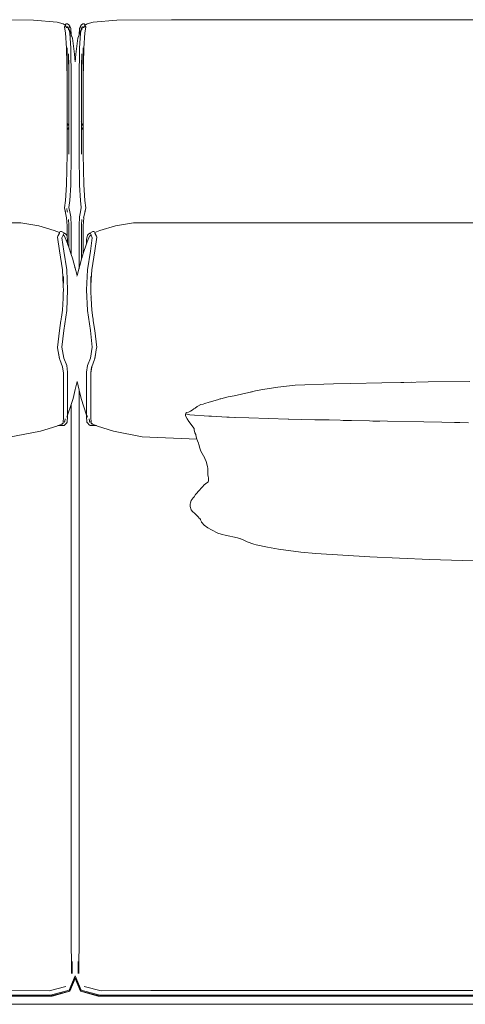
# Model space of a CAD drawing. Units: inches. Extents: x 0 to 20.2, y 0 to 13.6.
# Drawn here: x 6.2 to 7.9, y 9.8 to 13.5 of the extents above; entities that cross this region are included whole.
import ezdxf

# ---------------------------------------------------------------- set-up
doc = ezdxf.new("R2010")
doc.units = ezdxf.units.IN
doc.header["$LTSCALE"] = 0.03937
doc.header["$MEASUREMENT"] = 0
doc.layers.get('0').update_dxf_attribs({"lineweight": 0})

msp = doc.modelspace()

# ---------------------------------------------------------------- linework, layer by layer
for p, q in [((6.0496, 13.5052), (6.2547, 13.503)), ((6.3432, 13.4965), (6.2547, 13.503)), ((6.3432, 13.4965), (6.366, 13.4892)), ((6.366, 13.4892), (6.3737, 13.4849)), ((6.3748, 13.4874), (6.3774, 13.4893)), ((6.3774, 13.4893), (6.3815, 13.4892)), ((6.3815, 13.4892), (6.3868, 13.4856)), ((6.4346, 13.4856), (6.4399, 13.4892)), ((6.4399, 13.4892), (6.444, 13.4893)), ((6.444, 13.4893), (6.4466, 13.4874)), ((6.4554, 13.4892), (6.4477, 13.4849)), ((6.4554, 13.4892), (6.4781, 13.4965)), ((6.4781, 13.4965), (6.5667, 13.503)), ((6.5667, 13.503), (6.7718, 13.5052)), ((6.7718, 13.5052), (9.6469, 13.5052)), ((6.3709, 13.4781), (6.3716, 13.4803)), ((6.3709, 13.4768), (6.3718, 13.4787)), ((6.3709, 13.4768), (6.3709, 13.4781)), ((6.374, 13.4555), (6.3709, 13.4768)), ((6.3737, 13.4849), (6.3716, 13.4803)), ((6.373, 13.4812), (6.374, 13.4834)), ((6.3748, 13.4874), (6.3737, 13.4849)), ((6.374, 13.4834), (6.3745, 13.4825)), ((6.3788, 13.3985), (6.374, 13.4555)), ((6.3741, 13.4842), (6.3747, 13.483)), ((6.3747, 13.482), (6.3781, 13.4752)), ((6.3753, 13.4819), (6.3782, 13.4762)), ((6.3794, 13.4747), (6.3811, 13.4785)), ((6.3826, 13.4781), (6.3811, 13.4785)), ((6.3811, 13.4785), (6.3833, 13.4738)), ((6.3811, 13.4785), (6.3826, 13.4779)), ((6.3826, 13.4781), (6.3838, 13.478)), ((6.3826, 13.4779), (6.3836, 13.4761)), ((6.384, 13.4779), (6.3845, 13.4779)), ((6.3844, 13.4745), (6.387, 13.4698)), ((6.385, 13.4701), (6.3854, 13.4694)), ((6.3854, 13.4694), (6.3854, 13.4677)), ((6.3904, 13.4812), (6.3868, 13.4856)), ((6.3873, 13.469), (6.387, 13.4698)), ((6.3876, 13.4747), (6.3904, 13.4812)), ((6.3888, 13.4659), (6.3876, 13.4747)), ((6.3917, 13.4598), (6.3888, 13.4659)), ((6.3904, 13.4544), (6.3888, 13.4659)), ((6.3904, 13.4812), (6.3946, 13.472)), ((6.3946, 13.3983), (6.3904, 13.4544)), ((6.3917, 13.4598), (6.3958, 13.4481)), ((6.3946, 13.472), (6.3958, 13.4481)), ((6.4256, 13.4481), (6.4268, 13.472)), ((6.4297, 13.4598), (6.4256, 13.4481)), ((6.4268, 13.472), (6.431, 13.4812)), ((6.431, 13.4544), (6.4268, 13.3983)), ((6.4326, 13.4659), (6.4297, 13.4598)), ((6.431, 13.4812), (6.4346, 13.4856)), ((6.431, 13.4812), (6.4338, 13.4747)), ((6.4326, 13.4659), (6.431, 13.4544)), ((6.4338, 13.4747), (6.4326, 13.4659)), ((6.4344, 13.4698), (6.4341, 13.469)), ((6.4344, 13.4698), (6.4369, 13.4745)), ((6.4359, 13.4677), (6.436, 13.4694)), ((6.436, 13.4694), (6.4364, 13.4701)), ((6.4374, 13.4779), (6.4368, 13.4779)), ((6.4387, 13.4781), (6.4376, 13.478)), ((6.4378, 13.4761), (6.4388, 13.4779)), ((6.4381, 13.4738), (6.4403, 13.4785)), ((6.4387, 13.4781), (6.4403, 13.4785)), ((6.4388, 13.4779), (6.4403, 13.4785)), ((6.4403, 13.4785), (6.442, 13.4747)), ((6.4473, 13.4555), (6.4426, 13.3985)), ((6.4432, 13.4762), (6.4461, 13.4819)), ((6.4433, 13.4752), (6.4466, 13.482)), ((6.4477, 13.4849), (6.4466, 13.4874)), ((6.4467, 13.483), (6.4472, 13.4842)), ((6.4469, 13.4825), (6.4473, 13.4834)), ((6.4473, 13.4834), (6.4484, 13.4812)), ((6.4505, 13.4768), (6.4473, 13.4555)), ((6.4497, 13.4803), (6.4477, 13.4849)), ((6.4496, 13.4787), (6.4505, 13.4768)), ((6.4497, 13.4803), (6.4505, 13.4781)), ((6.4505, 13.4781), (6.4505, 13.4768)), ((6.3958, 13.4481), (6.4002, 13.4355)), ((6.3959, 13.4468), (6.396, 13.4452)), ((6.396, 13.4452), (6.396, 13.4437)), ((6.4002, 13.4355), (6.4081, 13.3761)), ((6.4211, 13.4355), (6.4133, 13.3761)), ((6.4256, 13.4481), (6.4211, 13.4355)), ((6.3803, 13.285), (6.3788, 13.3985)), ((6.3803, 13.3949), (6.3803, 13.4003)), ((6.3803, 13.3933), (6.3803, 13.3949)), ((6.3803, 13.3933), (6.3803, 13.285)), ((6.3867, 13.2982), (6.3856, 13.3774)), ((6.396, 13.2848), (6.3946, 13.3983)), ((6.4268, 13.3983), (6.4254, 13.2848)), ((6.4358, 13.3774), (6.4346, 13.2982)), ((6.441, 13.4003), (6.441, 13.3949)), ((6.4426, 13.3985), (6.441, 13.285)), ((6.441, 13.3949), (6.441, 13.3933)), ((6.441, 13.3933), (6.441, 13.285)), ((6.3867, 13.3535), (6.3867, 13.2982)), ((6.4107, 13.3476), (6.4081, 13.3761)), ((6.4133, 13.3761), (6.4107, 13.3476)), ((6.4107, 13.3476), (6.4107, 13.3473)), ((6.4346, 13.2982), (6.4346, 13.3535)), ((6.3803, 13.2814), (6.3803, 13.285)), ((6.3804, 13.2138), (6.3803, 13.2814)), ((6.3867, 13.2982), (6.3867, 13.2867)), ((6.3868, 13.2839), (6.3867, 13.2867)), ((6.3867, 13.1536), (6.3868, 13.2839)), ((6.3959, 13.0003), (6.396, 13.2848)), ((6.4254, 13.0003), (6.4254, 13.2848)), ((6.4346, 13.2866), (6.4346, 13.2982)), ((6.4346, 13.2839), (6.4346, 13.2866)), ((6.4347, 13.1536), (6.4346, 13.2839)), ((6.441, 13.285), (6.441, 13.2801)), ((6.441, 13.2801), (6.441, 13.2138)), ((6.3804, 13.2122), (6.3804, 13.2138)), ((6.3804, 13.2122), (6.3804, 13.1599)), ((6.441, 13.2138), (6.441, 13.2122)), ((6.441, 13.1599), (6.441, 13.2122)), ((6.3803, 13.1436), (6.3804, 13.1583)), ((6.3804, 13.1583), (6.3804, 13.1599)), ((6.3804, 13.1583), (6.3811, 13.137)), ((6.4402, 13.137), (6.4409, 13.1583)), ((6.441, 13.1599), (6.4409, 13.1583)), ((6.4409, 13.1583), (6.441, 13.1436)), ((6.3803, 13.1433), (6.3803, 13.1436)), ((6.3803, 13.1096), (6.3803, 13.1433)), ((6.3867, 13.1536), (6.3868, 13.1516)), ((6.3868, 13.1516), (6.3875, 13.1236)), ((6.3868, 13.1012), (6.3868, 13.1516)), ((6.3875, 13.1236), (6.3876, 13.1226)), ((6.4337, 13.1226), (6.4339, 13.1236)), ((6.4339, 13.1236), (6.4346, 13.1516)), ((6.4346, 13.1516), (6.4347, 13.1536)), ((6.4346, 13.1516), (6.4346, 13.1012)), ((6.441, 13.1436), (6.441, 13.1433)), ((6.441, 13.1433), (6.441, 13.1096)), ((6.3801, 13.1094), (6.3803, 13.1094)), ((6.3803, 13.1091), (6.3801, 13.1089)), ((6.3803, 13.1064), (6.3801, 13.1062)), ((6.3801, 13.0968), (6.3803, 13.0968)), ((6.3803, 13.0962), (6.3801, 13.0962)), ((6.3803, 13.0952), (6.3801, 13.0952)), ((6.3803, 13.1096), (6.3811, 13.1106)), ((6.3803, 13.1094), (6.3803, 13.1096)), ((6.3803, 13.1094), (6.3806, 13.1094)), ((6.3806, 13.1094), (6.3803, 13.1091)), ((6.3803, 13.1091), (6.3803, 13.1094)), ((6.3803, 13.1091), (6.3803, 13.1064)), ((6.3811, 13.1073), (6.3803, 13.1064)), ((6.3803, 13.1064), (6.3803, 13.0968)), ((6.3803, 13.0968), (6.3811, 13.0968)), ((6.3803, 13.0968), (6.3803, 13.0962)), ((6.3811, 13.0962), (6.3803, 13.0962)), ((6.3803, 13.0962), (6.3803, 13.0952)), ((6.3811, 13.0952), (6.3803, 13.0952)), ((6.3803, 13.0952), (6.3803, 13.0017)), ((6.3837, 13.1139), (6.385, 13.1152)), ((6.3837, 13.1144), (6.3837, 13.1139)), ((6.3837, 13.1137), (6.3837, 13.1139)), ((6.3837, 13.1137), (6.384, 13.1124)), ((6.3841, 13.1109), (6.3837, 13.1103)), ((6.3868, 13.1012), (6.3837, 13.0977)), ((6.3837, 13.0968), (6.3868, 13.0968)), ((6.3858, 13.0951), (6.3837, 13.0952)), ((6.3841, 13.1109), (6.384, 13.1124)), ((6.3841, 13.1109), (6.3842, 13.1124)), ((6.3842, 13.1124), (6.385, 13.1152)), ((6.3858, 13.0951), (6.3868, 13.0954)), ((6.3876, 13.1022), (6.3868, 13.1012)), ((6.3868, 13.0968), (6.3868, 13.1012)), ((6.3868, 13.0968), (6.3876, 13.0968)), ((6.3868, 13.0954), (6.3868, 13.0968)), ((6.3868, 13.0954), (6.3876, 13.0957)), ((6.3868, 13.0021), (6.3868, 13.0954)), ((6.4346, 13.1012), (6.4337, 13.1022)), ((6.4337, 13.0968), (6.4346, 13.0968)), ((6.4346, 13.0954), (6.4337, 13.0957)), ((6.4377, 13.0977), (6.4346, 13.1012)), ((6.4346, 13.1012), (6.4346, 13.0968)), ((6.4346, 13.0968), (6.4377, 13.0968)), ((6.4346, 13.0968), (6.4346, 13.0954)), ((6.4356, 13.0951), (6.4346, 13.0954)), ((6.4346, 13.0954), (6.4346, 13.0021)), ((6.4356, 13.0951), (6.4377, 13.0952)), ((6.4364, 13.1152), (6.4372, 13.1124)), ((6.4364, 13.1152), (6.4376, 13.1138)), ((6.4374, 13.1124), (6.4372, 13.1109)), ((6.4372, 13.1124), (6.4372, 13.1109)), ((6.4377, 13.1103), (6.4372, 13.1109)), ((6.4374, 13.1124), (6.4376, 13.1138)), ((6.4376, 13.1138), (6.4377, 13.1139)), ((6.4376, 13.1138), (6.4377, 13.1137)), ((6.4377, 13.1139), (6.4377, 13.1144)), ((6.4402, 13.1106), (6.441, 13.1096)), ((6.441, 13.1064), (6.4402, 13.1073)), ((6.4402, 13.0968), (6.441, 13.0968)), ((6.441, 13.0962), (6.4402, 13.0962)), ((6.4402, 13.0952), (6.441, 13.0952)), ((6.4407, 13.1094), (6.441, 13.1094)), ((6.441, 13.1091), (6.4407, 13.1094)), ((6.441, 13.1096), (6.441, 13.1094)), ((6.441, 13.1094), (6.4412, 13.1094)), ((6.441, 13.1094), (6.441, 13.1091)), ((6.4412, 13.1089), (6.441, 13.1091)), ((6.441, 13.1064), (6.441, 13.1091)), ((6.4412, 13.1062), (6.441, 13.1064)), ((6.441, 13.0968), (6.441, 13.1064)), ((6.441, 13.0968), (6.4412, 13.0968)), ((6.441, 13.0962), (6.441, 13.0968)), ((6.4412, 13.0962), (6.441, 13.0962)), ((6.441, 13.0952), (6.441, 13.0962)), ((6.441, 13.0952), (6.4412, 13.0952)), ((6.441, 13.0017), (6.441, 13.0952)), ((6.3788, 12.8874), (6.3803, 13.0015)), ((6.3803, 13.0015), (6.3803, 13.0017)), ((6.3945, 12.8861), (6.3959, 13.0003)), ((6.4268, 12.8861), (6.4254, 13.0003)), ((6.441, 13.0017), (6.441, 13.0015)), ((6.441, 13.0015), (6.4426, 12.8874)), ((6.374, 12.8283), (6.3788, 12.8874)), ((6.3903, 12.8281), (6.3945, 12.8861)), ((6.4268, 12.8861), (6.431, 12.8281)), ((6.4473, 12.8283), (6.4426, 12.8874)), ((6.3709, 12.8015), (6.374, 12.8283)), ((6.3875, 12.8027), (6.3903, 12.8281)), ((6.431, 12.8281), (6.4338, 12.8027)), ((6.4473, 12.8283), (6.4505, 12.8015)), ((6.3709, 12.8015), (6.3709, 12.8006)), ((6.3709, 12.8006), (6.374, 12.7829)), ((6.374, 12.7842), (6.3709, 12.8006)), ((6.3811, 12.7881), (6.3793, 12.7985)), ((6.382, 12.7842), (6.3811, 12.7881)), ((6.3903, 12.786), (6.3875, 12.8027)), ((6.4338, 12.8027), (6.431, 12.786)), ((6.4473, 12.7829), (6.4505, 12.8006)), ((6.4505, 12.8006), (6.4473, 12.7842)), ((6.4505, 12.8015), (6.4505, 12.8006)), ((6.3746, 12.7819), (6.374, 12.7842)), ((6.3788, 12.7637), (6.374, 12.7829)), ((6.3749, 12.7808), (6.3748, 12.7812)), ((6.3788, 12.7637), (6.3789, 12.7634)), ((6.3803, 12.7332), (6.3789, 12.7634)), ((6.3868, 12.7377), (6.3859, 12.7571)), ((6.3945, 12.7672), (6.3903, 12.786)), ((6.3959, 12.7353), (6.3945, 12.7672)), ((6.4268, 12.7672), (6.4254, 12.7353)), ((6.431, 12.786), (6.4268, 12.7672)), ((6.4355, 12.7571), (6.4346, 12.7377)), ((6.4426, 12.7637), (6.441, 12.7332)), ((6.4473, 12.7829), (6.4425, 12.7641)), ((6.4425, 12.7641), (6.4426, 12.7637)), ((6.4466, 12.7812), (6.4465, 12.7808)), ((6.4473, 12.7842), (6.4468, 12.7819)), ((6.2071, 12.7446), (6.2747, 12.7332)), ((6.2747, 12.7332), (6.3325, 12.7158)), ((6.3518, 12.7081), (6.3325, 12.7158)), ((6.3803, 12.7332), (6.3803, 12.6922)), ((6.3867, 12.654), (6.3868, 12.7377)), ((6.3959, 12.7353), (6.3959, 12.6266)), ((6.4254, 12.5763), (6.4254, 12.7353)), ((6.4346, 12.7377), (6.4346, 12.6101)), ((6.441, 12.6763), (6.441, 12.7332)), ((6.5035, 12.7158), (6.4842, 12.7081)), ((6.5035, 12.7158), (6.5613, 12.7332)), ((6.5613, 12.7332), (6.6285, 12.7446)), ((6.3448, 12.6922), (6.3456, 12.6944)), ((6.3449, 12.6912), (6.3448, 12.6922)), ((6.3448, 12.6909), (6.3449, 12.6912)), ((6.3522, 12.6399), (6.3448, 12.6909)), ((6.3518, 12.7081), (6.3456, 12.6944)), ((6.3469, 12.6952), (6.3518, 12.7058)), ((6.353, 12.7107), (6.3518, 12.7081)), ((6.3523, 12.7066), (6.3527, 12.7063)), ((6.3528, 12.7076), (6.3532, 12.7073)), ((6.353, 12.7107), (6.3556, 12.7126)), ((6.3556, 12.7126), (6.3596, 12.7124)), ((6.3706, 12.7062), (6.3596, 12.7124)), ((6.3614, 12.6888), (6.3657, 12.6982)), ((6.3685, 12.6388), (6.3614, 12.6888)), ((6.3657, 12.6982), (6.3685, 12.7044)), ((6.3713, 12.6949), (6.3657, 12.6982)), ((6.3757, 12.7026), (6.3706, 12.7062)), ((6.3713, 12.6949), (6.3801, 12.6737)), ((6.379, 12.6981), (6.3757, 12.7026)), ((6.379, 12.6981), (6.3803, 12.6922)), ((6.3803, 12.6922), (6.3825, 12.6823)), ((6.3803, 12.6878), (6.3803, 12.6922)), ((6.3803, 12.6795), (6.3803, 12.6747)), ((6.3825, 12.6823), (6.3825, 12.6665)), ((6.4535, 12.6823), (6.457, 12.6981)), ((6.4535, 12.6665), (6.4535, 12.6823)), ((6.4559, 12.6737), (6.4647, 12.6949)), ((6.4603, 12.7026), (6.457, 12.6981)), ((6.4654, 12.7062), (6.4603, 12.7026)), ((6.4704, 12.6982), (6.4647, 12.6949)), ((6.4764, 12.7124), (6.4654, 12.7062)), ((6.4676, 12.7044), (6.4704, 12.6982)), ((6.4746, 12.6888), (6.4676, 12.6388)), ((6.4704, 12.6982), (6.4746, 12.6888)), ((6.4764, 12.7124), (6.4805, 12.7126)), ((6.4805, 12.7126), (6.483, 12.7107)), ((6.4828, 12.7073), (6.4832, 12.7076)), ((6.4842, 12.7081), (6.483, 12.7107)), ((6.4833, 12.7063), (6.4838, 12.7066)), ((6.4912, 12.6909), (6.4838, 12.6399)), ((6.4904, 12.6945), (6.4842, 12.7081)), ((6.4842, 12.7058), (6.4892, 12.6952)), ((6.4904, 12.6945), (6.4912, 12.6922)), ((6.4912, 12.6922), (6.4911, 12.6912)), ((6.4911, 12.6912), (6.4912, 12.6909)), ((6.3801, 12.6737), (6.3803, 12.6731)), ((6.3803, 12.6747), (6.3803, 12.6731)), ((6.3803, 12.6731), (6.3825, 12.6665)), ((6.3825, 12.6665), (6.3867, 12.654)), ((6.3867, 12.654), (6.3959, 12.6266)), ((6.441, 12.6747), (6.441, 12.6763)), ((6.441, 12.6295), (6.441, 12.6747)), ((6.441, 12.6295), (6.4535, 12.6665)), ((6.4535, 12.6665), (6.4559, 12.6737)), ((6.3633, 12.5692), (6.3522, 12.6399)), ((6.379, 12.5689), (6.3685, 12.6388)), ((6.3959, 12.6266), (6.4006, 12.6127)), ((6.4059, 12.5945), (6.4006, 12.6127)), ((6.4301, 12.5945), (6.4346, 12.6096)), ((6.4346, 12.6101), (6.4354, 12.6127)), ((6.4346, 12.6101), (6.4346, 12.6096)), ((6.4354, 12.6127), (6.441, 12.6295)), ((6.4676, 12.6388), (6.457, 12.5689)), ((6.4838, 12.6399), (6.4727, 12.5692)), ((6.3664, 12.5111), (6.3633, 12.5692)), ((6.3825, 12.4936), (6.379, 12.5689)), ((6.4059, 12.5945), (6.4096, 12.5803)), ((6.4096, 12.5815), (6.4096, 12.5813)), ((6.4096, 12.5803), (6.4096, 12.5813)), ((6.4096, 12.5803), (6.4096, 12.5802)), ((6.4096, 12.5802), (6.418, 12.5475)), ((6.4097, 12.5761), (6.4096, 12.5802)), ((6.4097, 12.5761), (6.4097, 12.576)), ((6.4254, 12.5763), (6.418, 12.5475)), ((6.4301, 12.5945), (6.4254, 12.5763)), ((6.4254, 12.5745), (6.4254, 12.5724)), ((6.4535, 12.4936), (6.457, 12.5689)), ((6.4727, 12.5692), (6.4696, 12.5111)), ((6.3671, 12.5433), (6.367, 12.5442)), ((6.3671, 12.5433), (6.3671, 12.5267)), ((6.418, 12.5475), (6.4174, 12.545)), ((6.4186, 12.5454), (6.4187, 12.545)), ((6.469, 12.5433), (6.469, 12.5442)), ((6.469, 12.5267), (6.469, 12.5433)), ((6.3663, 12.508), (6.3662, 12.5072)), ((6.3662, 12.5072), (6.3662, 12.5062)), ((6.367, 12.4946), (6.3662, 12.5062)), ((6.3663, 12.5092), (6.3664, 12.51)), ((6.3663, 12.509), (6.3663, 12.5092)), ((6.3663, 12.5082), (6.3663, 12.509)), ((6.3663, 12.508), (6.3663, 12.5082)), ((6.3671, 12.5251), (6.3664, 12.5111)), ((6.3664, 12.5111), (6.3664, 12.51)), ((6.3669, 12.4925), (6.367, 12.4943)), ((6.367, 12.4943), (6.367, 12.4946)), ((6.367, 12.4944), (6.367, 12.4946)), ((6.367, 12.4943), (6.367, 12.4944)), ((6.3671, 12.5267), (6.3671, 12.5251)), ((6.379, 12.4168), (6.3825, 12.4936)), ((6.4535, 12.4936), (6.457, 12.4168)), ((6.4691, 12.4965), (6.4683, 12.4962)), ((6.4689, 12.5251), (6.469, 12.5267)), ((6.4696, 12.5111), (6.4689, 12.5251)), ((6.4691, 12.4965), (6.469, 12.4946)), ((6.469, 12.4946), (6.469, 12.4943)), ((6.469, 12.4943), (6.4694, 12.4857)), ((6.4697, 12.508), (6.4691, 12.4965)), ((6.4693, 12.4965), (6.4691, 12.4965)), ((6.4696, 12.51), (6.4696, 12.5111)), ((6.4696, 12.51), (6.4697, 12.5091)), ((6.4697, 12.5091), (6.4697, 12.5089)), ((6.4697, 12.5089), (6.4697, 12.5082)), ((6.4697, 12.508), (6.4697, 12.5082)), ((6.4698, 12.5069), (6.4697, 12.508)), ((6.4698, 12.5059), (6.4698, 12.5069)), ((6.3633, 12.4185), (6.3655, 12.4623)), ((6.3654, 12.4622), (6.3652, 12.4621)), ((6.3657, 12.467), (6.3655, 12.4669)), ((6.3655, 12.4623), (6.3657, 12.467)), ((6.3659, 12.4626), (6.3655, 12.4623)), ((6.3657, 12.467), (6.3662, 12.4779)), ((6.3662, 12.4673), (6.3657, 12.467)), ((6.3662, 12.4781), (6.366, 12.4782)), ((6.3662, 12.4779), (6.366, 12.4779)), ((6.3661, 12.4802), (6.3663, 12.4801)), ((6.3664, 12.4822), (6.3662, 12.4822)), ((6.3662, 12.4781), (6.3663, 12.4801)), ((6.3668, 12.478), (6.3662, 12.4781)), ((6.3662, 12.4779), (6.3662, 12.4781)), ((6.3668, 12.4777), (6.3662, 12.4779)), ((6.3663, 12.4801), (6.3664, 12.4822)), ((6.3663, 12.4801), (6.3669, 12.48)), ((6.3664, 12.4822), (6.3669, 12.4925)), ((6.367, 12.482), (6.3664, 12.4822)), ((6.3669, 12.4925), (6.3667, 12.4925)), ((6.3676, 12.4923), (6.3669, 12.4925)), ((6.4688, 12.4856), (6.4694, 12.4857)), ((6.4688, 12.4857), (6.4694, 12.4857)), ((6.4689, 12.4837), (6.4695, 12.4838)), ((6.4696, 12.4816), (6.469, 12.4815)), ((6.4696, 12.4814), (6.469, 12.4812)), ((6.4694, 12.4857), (6.4697, 12.4858)), ((6.4694, 12.4857), (6.4695, 12.4838)), ((6.4695, 12.4838), (6.4697, 12.4839)), ((6.4695, 12.4838), (6.4696, 12.4816)), ((6.4697, 12.4858), (6.4696, 12.486)), ((6.4698, 12.4817), (6.4696, 12.4816)), ((6.4696, 12.4816), (6.4696, 12.4814)), ((6.4699, 12.4814), (6.4696, 12.4814)), ((6.4696, 12.4814), (6.4706, 12.4669)), ((6.4706, 12.4669), (6.4698, 12.4673)), ((6.4706, 12.4623), (6.4701, 12.4626)), ((6.4706, 12.4669), (6.4707, 12.4622)), ((6.4708, 12.4621), (6.4707, 12.4622)), ((6.4707, 12.4622), (6.4727, 12.4185)), ((6.3581, 12.382), (6.3588, 12.3872)), ((6.3588, 12.3872), (6.3586, 12.3871)), ((6.3588, 12.3872), (6.3594, 12.3912)), ((6.3595, 12.3914), (6.3592, 12.3914)), ((6.3592, 12.3912), (6.3594, 12.3912)), ((6.3594, 12.3912), (6.3595, 12.3914)), ((6.3633, 12.4179), (6.3595, 12.3914)), ((6.3633, 12.4179), (6.3633, 12.4185)), ((6.3684, 12.3421), (6.379, 12.4168)), ((6.457, 12.4168), (6.4676, 12.3421)), ((6.4727, 12.4179), (6.4727, 12.4185)), ((6.4768, 12.3897), (6.4727, 12.4179)), ((6.4768, 12.3897), (6.477, 12.3897)), ((6.4768, 12.3897), (6.4769, 12.3895)), ((6.4769, 12.3895), (6.4771, 12.3895)), ((6.4769, 12.3895), (6.4775, 12.3851)), ((6.4777, 12.385), (6.4775, 12.3851)), ((6.4775, 12.3851), (6.4784, 12.3788)), ((6.3522, 12.3422), (6.3577, 12.3793)), ((6.3577, 12.3793), (6.3575, 12.3793)), ((6.3577, 12.3793), (6.3581, 12.382)), ((6.3579, 12.382), (6.3581, 12.382)), ((6.4786, 12.3788), (6.4784, 12.3788)), ((6.4784, 12.3788), (6.4785, 12.3782)), ((6.4787, 12.3782), (6.4785, 12.3782)), ((6.4785, 12.3782), (6.4838, 12.3422)), ((6.3448, 12.2783), (6.3522, 12.3422)), ((6.3614, 12.2795), (6.3684, 12.3421)), ((6.4676, 12.3421), (6.4746, 12.2795)), ((6.4838, 12.3422), (6.4912, 12.2783)), ((6.3449, 12.278), (6.3448, 12.2783)), ((6.3449, 12.278), (6.3448, 12.2775)), ((6.3448, 12.2775), (6.3451, 12.2769)), ((6.3522, 12.2369), (6.3451, 12.2769)), ((6.3451, 12.2769), (6.3522, 12.2357)), ((6.3684, 12.2388), (6.3614, 12.2795)), ((6.4746, 12.2795), (6.4676, 12.2388)), ((6.4909, 12.2769), (6.4838, 12.2369)), ((6.4838, 12.2357), (6.4909, 12.2769)), ((6.4909, 12.2769), (6.4912, 12.2775)), ((6.4912, 12.2783), (6.4911, 12.278)), ((6.4912, 12.2775), (6.4911, 12.278)), ((6.3525, 12.2362), (6.3522, 12.2369)), ((6.3522, 12.2357), (6.353, 12.2336)), ((6.379, 12.2106), (6.3684, 12.2388)), ((6.4676, 12.2388), (6.457, 12.2106)), ((6.4831, 12.2336), (6.4838, 12.2357)), ((6.4838, 12.2369), (6.4835, 12.2362)), ((6.353, 12.2336), (6.3634, 12.2062)), ((6.3634, 12.2062), (6.367, 12.1817)), ((6.3634, 12.2062), (6.3638, 12.2052)), ((6.367, 12.1832), (6.3638, 12.2052)), ((6.3638, 12.2052), (6.3641, 12.2045)), ((6.3825, 12.1854), (6.379, 12.2106)), ((6.457, 12.2106), (6.4535, 12.1854)), ((6.469, 12.1817), (6.4726, 12.2062)), ((6.4722, 12.2052), (6.469, 12.1832)), ((6.4719, 12.2045), (6.4722, 12.2052)), ((6.4722, 12.2052), (6.4726, 12.2062)), ((6.4726, 12.2062), (6.4831, 12.2336)), ((6.367, 12.1832), (6.367, 12.1817)), ((6.367, 12.1514), (6.367, 12.1817)), ((6.3825, 12.0255), (6.3825, 12.1854)), ((6.4535, 12.0255), (6.4535, 12.1854)), ((6.469, 12.1817), (6.469, 12.1832)), ((6.469, 12.1817), (6.469, 12.1031)), ((6.367, 12.1514), (6.367, 12.1498)), ((6.367, 12.1498), (6.367, 12.1031)), ((6.4107, 12.1211), (6.418, 12.1515)), ((6.418, 12.1515), (6.4259, 12.1186)), ((7.1131, 12.1216), (7.1691, 12.13)), ((7.2345, 12.1369), (7.1691, 12.13)), ((7.3772, 12.1426), (7.2345, 12.1369)), ((7.3772, 12.1426), (7.4429, 12.1441)), ((7.4429, 12.1441), (7.559, 12.146)), ((7.6295, 12.1474), (7.559, 12.146)), ((7.6295, 12.1474), (7.6412, 12.1478)), ((7.6412, 12.1478), (7.7323, 12.15)), ((7.6681, 12.1482), (7.6412, 12.1478)), ((7.7323, 12.15), (7.8874, 12.1506)), ((6.367, 12.1031), (6.367, 12.1015)), ((6.367, 12.1015), (6.367, 12.0177)), ((6.3954, 12.0652), (6.4027, 12.0878)), ((6.4027, 12.0878), (6.4107, 12.1211)), ((6.4259, 12.1186), (6.4334, 12.0878)), ((6.4259, 12.1186), (6.4261, 10.4492)), ((6.4535, 12.0255), (6.4334, 12.0878)), ((6.469, 12.1015), (6.469, 12.1031)), ((6.469, 12.1015), (6.469, 12.0177)), ((6.9835, 12.0941), (6.9558, 12.0857)), ((6.9835, 12.0941), (7.0059, 12.0978)), ((7.0059, 12.0978), (7.0612, 12.1098)), ((7.0856, 12.1159), (7.0612, 12.1098)), ((7.0612, 12.1098), (7.0734, 12.1124)), ((7.0856, 12.1159), (7.1059, 12.1202)), ((7.1131, 12.1216), (7.1059, 12.1202)), ((6.3825, 12.0255), (6.3954, 12.0652)), ((6.3952, 10.4492), (6.3954, 12.0652)), ((6.8593, 12.0508), (6.8547, 12.0485)), ((6.8593, 12.0508), (6.8676, 12.058)), ((6.8694, 12.0586), (6.8676, 12.058)), ((6.8694, 12.0586), (6.8809, 12.0643)), ((6.8809, 12.0643), (6.8893, 12.0664)), ((6.8962, 12.0688), (6.8893, 12.0664)), ((6.8962, 12.0688), (6.9125, 12.0735)), ((6.9125, 12.0735), (6.9429, 12.083)), ((6.9534, 12.0855), (6.9429, 12.083)), ((6.9558, 12.0857), (6.9534, 12.0855)), ((6.3658, 11.9986), (6.367, 12.0161)), ((6.367, 12.0177), (6.367, 12.0161)), ((6.3793, 12.0171), (6.3822, 12.0244)), ((6.3811, 11.9992), (6.3826, 12.0198)), ((6.3822, 12.0244), (6.3825, 12.0255)), ((6.3826, 12.0198), (6.3825, 12.0255)), ((6.4538, 12.0244), (6.4535, 12.0255)), ((6.4535, 12.0255), (6.4535, 12.0198)), ((6.4535, 12.0198), (6.4549, 11.9992)), ((6.4567, 12.0171), (6.4538, 12.0244)), ((6.469, 12.0161), (6.469, 12.0177)), ((6.469, 12.0161), (6.4702, 11.9986)), ((6.8239, 12.0269), (6.8244, 12.0285)), ((6.8239, 12.0269), (6.8239, 12.0238)), ((6.8248, 12.0194), (6.8239, 12.0238)), ((6.8244, 12.0309), (6.8263, 12.0347)), ((6.8244, 12.0285), (6.8244, 12.0309)), ((6.8244, 12.0285), (6.8247, 12.0294)), ((6.8393, 12.0264), (6.8247, 12.0294)), ((6.8248, 12.0194), (6.8302, 12.0107)), ((6.8344, 12.0367), (6.8263, 12.0347)), ((6.8344, 12.0367), (6.8422, 12.0404)), ((6.9109, 12.0213), (6.8393, 12.0264)), ((6.8486, 12.0434), (6.8422, 12.0404)), ((6.8486, 12.0434), (6.8547, 12.0485)), ((6.9109, 12.0213), (6.9207, 12.0207)), ((6.9207, 12.0207), (6.9786, 12.0177)), ((6.9786, 12.0177), (6.9842, 12.0175)), ((6.9842, 12.0175), (6.9865, 12.0174)), ((6.9865, 12.0174), (7.0087, 12.0163)), ((6.9865, 12.0174), (7.2081, 12.0101)), ((7.0087, 12.0163), (7.009, 12.0163)), ((6.3415, 11.9835), (6.2816, 11.965)), ((6.3473, 11.9858), (6.3415, 11.9835)), ((6.3473, 11.9858), (6.346, 11.9858)), ((6.3621, 11.9917), (6.3473, 11.9858)), ((6.3693, 11.9869), (6.3473, 11.9858)), ((6.361, 11.9932), (6.3623, 11.9933)), ((6.3621, 11.9917), (6.3657, 11.9955)), ((6.3623, 11.9933), (6.3633, 11.9944)), ((6.3657, 11.997), (6.3659, 11.9971)), ((6.3657, 11.9955), (6.3657, 11.997)), ((6.3658, 11.9986), (6.367, 11.9987)), ((6.3658, 11.9979), (6.3658, 11.9986)), ((6.3658, 11.9979), (6.367, 11.998)), ((6.3659, 11.9971), (6.3658, 11.9979)), ((6.3693, 11.9869), (6.3738, 11.9906)), ((6.3696, 11.9986), (6.3712, 11.9988)), ((6.3697, 11.9994), (6.3719, 12.0015)), ((6.3717, 12.0007), (6.3697, 11.9988)), ((6.3697, 11.9988), (6.3712, 11.9989)), ((6.3722, 12.0027), (6.3727, 12.0114)), ((6.378, 11.9946), (6.3738, 11.9906)), ((6.378, 11.9946), (6.3811, 11.9992)), ((6.4549, 11.9992), (6.4581, 11.9946)), ((6.4622, 11.9906), (6.4581, 11.9946)), ((6.4667, 11.9869), (6.4622, 11.9906)), ((6.4633, 12.0114), (6.4639, 12.0027)), ((6.4642, 12.0015), (6.4663, 11.9994)), ((6.4664, 11.9988), (6.4644, 12.0007)), ((6.4664, 11.9988), (6.4648, 11.9989)), ((6.4648, 11.9988), (6.4664, 11.9986)), ((6.4887, 11.9858), (6.4667, 11.9869)), ((6.4702, 11.9986), (6.469, 11.9987)), ((6.4691, 11.998), (6.4702, 11.9979)), ((6.4702, 11.9986), (6.4702, 11.9979)), ((6.4702, 11.9979), (6.4702, 11.9971)), ((6.4702, 11.9971), (6.4703, 11.997)), ((6.4703, 11.997), (6.4704, 11.9955)), ((6.4704, 11.9955), (6.4739, 11.9917)), ((6.4727, 11.9944), (6.4738, 11.9933)), ((6.4738, 11.9933), (6.475, 11.9932)), ((6.4887, 11.9858), (6.4739, 11.9917)), ((6.4945, 11.9835), (6.4887, 11.9858)), ((6.49, 11.9858), (6.4887, 11.9858)), ((6.4945, 11.9835), (6.5544, 11.965)), ((6.8302, 12.0107), (6.836, 12.0012)), ((6.8555, 11.9745), (6.836, 12.0012)), ((7.2081, 12.0101), (7.2095, 12.0101)), ((7.2095, 12.0101), (7.2099, 12.0102)), ((7.2099, 12.0102), (7.3072, 12.0081)), ((7.3072, 12.0081), (7.311, 12.0081)), ((7.3616, 12.007), (7.311, 12.0081)), ((7.3616, 12.007), (7.4446, 12.0049)), ((7.4446, 12.0049), (7.4131, 12.0055)), ((7.8505, 11.997), (7.4446, 12.0049)), ((7.5251, 12.0029), (7.5515, 12.0024)), ((7.8307, 11.9972), (7.8505, 11.997)), ((7.8505, 11.997), (7.883, 11.9967)), ((6.2816, 11.965), (6.1308, 11.9358)), ((6.6609, 11.9444), (6.5544, 11.965)), ((6.6609, 11.9444), (6.8662, 11.9351)), ((6.8563, 11.9729), (6.8555, 11.9745)), ((6.8563, 11.9729), (6.8565, 11.9695)), ((6.8565, 11.9695), (6.8587, 11.9584)), ((6.8587, 11.9584), (6.8617, 11.9525)), ((6.8618, 11.952), (6.8617, 11.9525)), ((6.865, 11.939), (6.8618, 11.952)), ((6.865, 11.939), (6.8682, 11.9284)), ((6.8682, 11.9284), (6.8724, 11.9197)), ((6.8724, 11.9197), (6.8731, 11.9151)), ((6.8731, 11.9151), (6.8773, 11.9012)), ((6.8815, 11.8905), (6.8773, 11.9012)), ((6.8963, 11.8639), (6.8815, 11.8905)), ((6.8966, 11.8622), (6.8963, 11.8639)), ((6.9013, 11.8515), (6.8966, 11.8622)), ((6.9033, 11.8425), (6.9013, 11.8515)), ((6.9048, 11.8366), (6.9033, 11.8425)), ((6.9062, 11.8325), (6.9048, 11.8366)), ((6.9074, 11.8256), (6.9062, 11.8325)), ((6.9074, 11.8256), (6.9073, 11.8145)), ((6.9076, 11.8006), (6.9073, 11.8145)), ((6.9076, 11.8245), (6.9074, 11.8256)), ((6.9079, 11.7962), (6.9076, 11.8006)), ((6.9102, 11.7886), (6.9079, 11.7962)), ((6.8817, 11.7521), (6.8874, 11.7571)), ((6.8874, 11.7571), (6.893, 11.764)), ((6.899, 11.7679), (6.893, 11.764)), ((6.8977, 11.7668), (6.899, 11.7679)), ((6.899, 11.7679), (6.9073, 11.7746)), ((6.9073, 11.7746), (6.9089, 11.7756)), ((6.9095, 11.7795), (6.9089, 11.7756)), ((6.9095, 11.7795), (6.91, 11.7859)), ((6.9102, 11.7886), (6.91, 11.7859)), ((6.852, 11.7159), (6.8555, 11.7196)), ((6.8555, 11.7196), (6.861, 11.7276)), ((6.861, 11.7276), (6.8664, 11.7331)), ((6.865, 11.731), (6.8664, 11.7331)), ((6.8664, 11.7331), (6.8712, 11.7399)), ((6.8712, 11.7399), (6.8764, 11.7448)), ((6.8764, 11.7448), (6.8817, 11.7521)), ((6.842, 11.6963), (6.8405, 11.6922)), ((6.8405, 11.6922), (6.8409, 11.6858)), ((6.8405, 11.6826), (6.841, 11.6844)), ((6.8405, 11.6826), (6.8445, 11.6707)), ((6.8414, 11.6851), (6.8409, 11.6858)), ((6.8414, 11.6851), (6.841, 11.6844)), ((6.8453, 11.7053), (6.842, 11.6963)), ((6.852, 11.7159), (6.8453, 11.7053)), ((6.8493, 11.6654), (6.8505, 11.6638)), ((6.8575, 11.658), (6.8505, 11.6638)), ((6.8606, 11.6543), (6.8575, 11.658)), ((6.8625, 11.6529), (6.8606, 11.6543)), ((6.8625, 11.6529), (6.8631, 11.6523)), ((6.8717, 11.6432), (6.8631, 11.6523)), ((6.8733, 11.6411), (6.8717, 11.6432)), ((6.8786, 11.6364), (6.8733, 11.6411)), ((6.879, 11.6355), (6.8786, 11.6364)), ((6.8793, 11.635), (6.879, 11.6355)), ((6.8792, 11.6346), (6.8793, 11.635)), ((6.8792, 11.6346), (6.8798, 11.6337)), ((6.8799, 11.6336), (6.8798, 11.6337)), ((6.8834, 11.6261), (6.8799, 11.6336)), ((6.8839, 11.625), (6.8834, 11.6261)), ((6.8839, 11.625), (6.8838, 11.6246)), ((6.885, 11.6228), (6.8838, 11.6246)), ((6.894, 11.6133), (6.885, 11.6228)), ((6.894, 11.6133), (6.9068, 11.6037)), ((6.9068, 11.6037), (6.9211, 11.5962)), ((6.9451, 11.5839), (6.9211, 11.5962)), ((6.9574, 11.5799), (6.9451, 11.5839)), ((6.9605, 11.5787), (6.9574, 11.5799)), ((6.972, 11.5755), (6.9605, 11.5787)), ((7.0177, 11.5653), (6.972, 11.5755)), ((7.0177, 11.5653), (7.0365, 11.5591)), ((7.0365, 11.5591), (7.0303, 11.5618)), ((7.0544, 11.5514), (7.0365, 11.5591)), ((7.0792, 11.5426), (7.0544, 11.5514)), ((7.0879, 11.5399), (7.0792, 11.5426)), ((7.1302, 11.5308), (7.0879, 11.5399)), ((7.1713, 11.5237), (7.1302, 11.5308)), ((7.2554, 11.5128), (7.1713, 11.5237)), ((7.3112, 11.5077), (7.2554, 11.5128)), ((7.3112, 11.5077), (7.5137, 11.4945)), ((7.6251, 11.4892), (7.5137, 11.4945)), ((7.6251, 11.4892), (7.7381, 11.4851)), ((7.7381, 11.4851), (7.8587, 11.4809)), ((7.8587, 11.4809), (8.1332, 11.4753)), ((6.3952, 10.4492), (6.3973, 10.4492)), ((6.3952, 10.4492), (6.3953, 10.3232)), ((6.424, 10.4492), (6.4261, 10.4492)), ((6.426, 10.3232), (6.4261, 10.4492)), ((6.3974, 10.3232), (6.3953, 10.3232)), ((6.3956, 10.0841), (6.3953, 10.3232)), ((6.426, 10.3232), (6.424, 10.3232)), ((6.426, 10.3232), (6.4257, 10.0841)), ((6.3967, 9.9358), (6.3956, 10.0841)), ((6.4257, 10.0841), (6.4246, 9.9358)), ((6.3996, 9.9807), (6.3998, 9.9348)), ((6.4216, 9.9348), (6.4218, 9.9806)), ((6.3878, 9.8735), (6.4107, 9.9269)), ((6.3904, 9.8725), (6.4102, 9.9177)), ((6.4107, 9.9166), (6.3911, 9.8689)), ((6.4101, 9.9181), (6.4102, 9.9177)), ((6.4102, 9.9177), (6.4107, 9.9188)), ((6.4104, 9.9173), (6.4107, 9.9166)), ((6.4106, 9.9193), (6.4107, 9.919)), ((6.4336, 9.8735), (6.4107, 9.9269)), ((6.4107, 9.919), (6.4108, 9.9193)), ((6.4107, 9.919), (6.4107, 9.9188)), ((6.4107, 9.9188), (6.4111, 9.9177)), ((6.4107, 9.9166), (6.4303, 9.8689)), ((6.411, 9.9174), (6.4109, 9.9173)), ((6.4113, 9.9181), (6.4111, 9.9177)), ((6.431, 9.8725), (6.4111, 9.9177)), ((6.3128, 9.8705), (6.3764, 9.8861)), ((6.4449, 9.8861), (6.5086, 9.8705)), ((6.3161, 9.8509), (3.0669, 9.8509)), ((6.1267, 9.8543), (6.318, 9.8547)), ((6.1269, 9.8715), (6.3128, 9.8705)), ((6.3891, 9.8695), (6.3161, 9.8509)), ((6.3248, 9.8509), (6.3161, 9.8509)), ((6.3891, 9.8695), (6.3162, 9.851)), ((6.318, 9.8547), (6.3878, 9.8735)), ((6.3248, 9.8509), (6.3907, 9.8689)), ((6.3891, 9.8697), (6.3904, 9.8725)), ((6.3891, 9.8695), (6.3891, 9.8697)), ((6.3907, 9.8689), (6.3911, 9.8689)), ((6.4307, 9.8689), (6.4303, 9.8689)), ((6.4965, 9.8509), (6.4307, 9.8689)), ((6.431, 9.8725), (6.4322, 9.8697)), ((6.4322, 9.8697), (6.4323, 9.8695)), ((6.4323, 9.8695), (6.5052, 9.851)), ((6.5052, 9.8509), (6.4323, 9.8695)), ((6.4336, 9.8735), (6.5034, 9.8547)), ((6.4965, 9.8509), (6.5052, 9.8509)), ((6.5034, 9.8547), (6.6946, 9.8543)), ((6.5052, 9.8509), (9.9135, 9.8509)), ((6.5086, 9.8705), (6.6945, 9.8715)), ((6.6945, 9.8715), (9.7242, 9.8715)), ((9.724, 9.8543), (6.6946, 9.8543)), ((2.7872, 9.8199), (13.5815, 9.8199))]:
    msp.add_line(p, q)
for points in [[(3.1972, 12.7447), (6.2071, 12.7446)], [(6.6285, 12.7446), (9.8099, 12.7447)], [(6.8445, 11.6707), (6.8499, 11.6646)]]:
    msp.add_lwpolyline(points)

doc.saveas('drawing.dxf')
